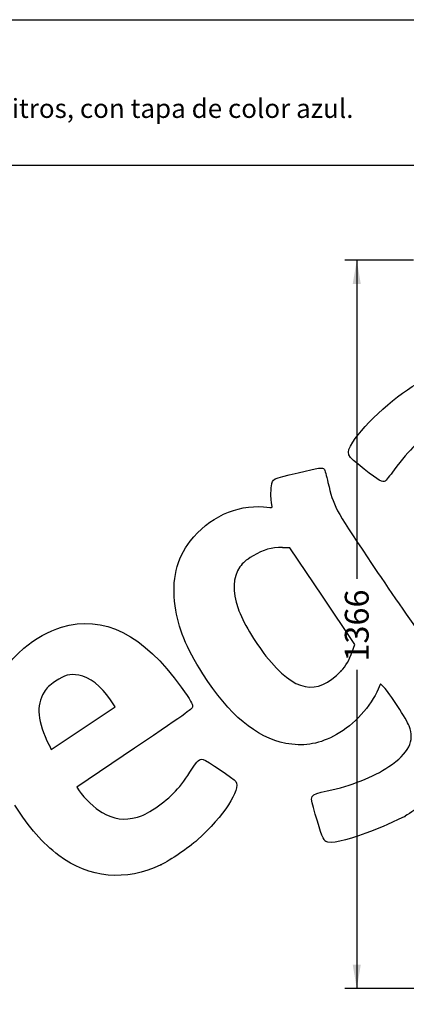
# Model space of a CAD drawing. Units: millimetres. Extents: x 0 to 291, y -106 to 204.
# Drawn here: x 158 to 209, y 75 to 204 of the extents above; entities that cross this region are included whole.
import ezdxf
from ezdxf import colors
from ezdxf.entities.mleader import LeaderData, LeaderLine
from ezdxf.enums import TextEntityAlignment as Align
from ezdxf.math import Vec2, Vec3

# ---------------------------------------------------------------- set-up
doc = ezdxf.new("R2010")
doc.units = ezdxf.units.MM
doc.layers.add('Predeterminado', color=7, linetype='Continuous')
doc.styles.add('SEACAD_Arial', font='arial.ttf')
doc.dimstyles.new('ISO', dxfattribs={"dimtxt": 3.125, "dimasz": 3.125, "dimexe": 1.5625, "dimexo": 0, "dimgap": 0.78125, "dimtad": 0, "dimdec": 0, "dimlfac": 14.285714, "dimrnd": 10, "dimtxsty": 'SEACAD_Arial', "dimblk1": '_SE_FILLED', "dimblk2": '_SE_FILLED', "dimsah": 1, "dimcen": 1.5625, "dimadec": 1, "dimazin": 0, "dimtfac": 0.5, "dimtdec": 4, "dimtmove": 0, "dimatfit": 3, "dimfxl": 1, "dimarcsym": 0})

# ---------------------------------------------------------------- blocks, each defined once
blk = doc.blocks.new('DMBLK10')
at = {"layer": 'Predeterminado', "linetype": 'Continuous'}
for points in [[(202.01, 169.24), (203.06, 169.24), (202.54, 172.37)], [(202.01, 79.9), (202.54, 76.77), (203.06, 79.9)]]:
    blk.add_hatch(color=7, dxfattribs=at).paths.add_polyline_path(points)
at = {"layer": 'Predeterminado', "color": 7, "linetype": 'Continuous'}
for p, q in [((209.96, 172.37), (200.97, 172.37)), ((202.54, 172.37), (202.54, 130.56)), ((202.54, 118.59), (202.54, 76.77)), ((221.22, 76.77), (200.97, 76.77))]:
    blk.add_line(p, q, dxfattribs=at)
at = {"layer": 'Predeterminado', "color": 7, "linetype": 'Continuous', "style": 'SEACAD_Arial'}
blk.add_text('1366', height=3.125, rotation=90, dxfattribs=at).set_placement((200.97, 119.68), align=Align.TOP_LEFT)
blk = doc.blocks.new('_SE_FILLED')
at = {"color": 0}
blk.add_line((0, 0), (-1, 0), dxfattribs=at)
blk.add_solid([(0, 0), (-1, -0.1665), (-1, 0.1665), (0, 0)], dxfattribs=at)
blk = doc.blocks.new('_DOT')
at = {"color": 0}
blk.add_line((0, 0), (-1, 0), dxfattribs=at)
at = {"color": 0, "const_width": 0.333}
blk.add_lwpolyline([(-0.1665, 0, 1), (0.1665, 0, 1)], format="xyb", close=True, dxfattribs=at)
blk = doc.blocks.new('SE298')
at = {"color": 7, "linetype": 'Continuous'}
for p, q in [((205.67, 116.77), (205.16, 115.69)), ((206.08, 116.33), (205.67, 116.77))]:
    blk.add_line(p, q, dxfattribs=at)
blk = doc.blocks.new('SE297')
blk.add_blockref('SE298', (0, 0))
blk = doc.blocks.new('SE300')
at = {"color": 7, "linetype": 'Continuous'}
blk.add_point((208.82, 99.37), dxfattribs=at)
blk = doc.blocks.new('SE299')
blk.add_blockref('SE300', (0, 0))
blk = doc.blocks.new('SE302')
at = {"color": 7, "linetype": 'Continuous'}
for p, q in [((193.78, 134.61), (192.79, 134.63)), ((198.03, 128.27), (193.78, 134.61)), ((202.29, 121.94), (198.03, 128.27)), ((201.95, 120.98), (202.29, 121.94))]:
    blk.add_line(p, q, dxfattribs=at)
blk = doc.blocks.new('SE301')
blk.add_blockref('SE302', (0, 0))
blk = doc.blocks.new('SE304')
at = {"color": 7, "linetype": 'Continuous'}
blk.add_point((200.46, 118.44), dxfattribs=at)
blk = doc.blocks.new('SE303')
blk.add_blockref('SE304', (0, 0))
blk = doc.blocks.new('SE320')
at = {"color": 7, "linetype": 'Continuous'}
for p, q in [((173.41, 108.33), (165.83, 103.19)), ((165.83, 103.19), (166.13, 102.73))]:
    blk.add_line(p, q, dxfattribs=at)
blk = doc.blocks.new('SE319')
blk.add_blockref('SE320', (0, 0))
blk = doc.blocks.new('SE322')
at = {"color": 7, "linetype": 'Continuous'}
blk.add_point((176.85, 93.01), dxfattribs=at)
blk = doc.blocks.new('SE321')
blk.add_blockref('SE322', (0, 0))
blk = doc.blocks.new('SE324')
at = {"color": 7, "linetype": 'Continuous'}
for p, q in [((166.67, 110.94), (170.86, 113.76)), ((170.86, 113.76), (170.24, 114.67)), ((170.24, 114.67), (170.24, 114.67)), ((162.48, 108.13), (166.67, 110.94)), ((162.18, 108.74), (162.48, 108.13))]:
    blk.add_line(p, q, dxfattribs=at)
blk = doc.blocks.new('SE323')
blk.add_blockref('SE324', (0, 0))

msp = doc.modelspace()

# ---------------------------------------------------------------- linework, layer by layer
at = {"color": 7, "linetype": 'Continuous'}
for points in [[(202.04, 148.488), (203.489, 150.871), (208.044, 154.931), (210.977, 156.453)], [(212.766, 149.96), (211.081, 149.139), (209.456, 147.576), (207.432, 144.831)], [(203.506, 144.937), (201.074, 146.839), (201.06, 146.875), (202.04, 148.488)], [(194.842, 144.467), (197.536, 145.117), (198.112, 145.197), (198.282, 144.944)], [(198.282, 144.944), (198.339, 144.86), (198.556, 144.065), (198.764, 143.177)], [(206.268, 143.359), (205.938, 143.137), (205.448, 143.417), (203.506, 144.937)], [(207.432, 144.831), (206.879, 144.08), (206.355, 143.418), (206.268, 143.359)], [(191.351, 142.716), (191.528, 143.729), (191.293, 143.611), (194.842, 144.467)], [(191.324, 140.925), (191.258, 141.443), (191.27, 142.249), (191.351, 142.716)], [(198.764, 143.177), (199.501, 140.042), (199.649, 139.761), (203.991, 133.282)], [(191.451, 139.926), (191.448, 139.956), (191.391, 140.406), (191.324, 140.925)], [(180.688, 135.479), (183.078, 138.564), (186.796, 140.303), (190.306, 139.977)], [(190.306, 139.977), (190.939, 139.918), (191.455, 139.895), (191.451, 139.926)], [(178.723, 126.989), (178.255, 130.405), (178.893, 133.163), (180.688, 135.479)], [(192.793, 134.634), (191.318, 134.678), (190.353, 134.406), (188.932, 133.546)], [(188.932, 133.546), (187.891, 132.915), (187.645, 132.708), (187.213, 132.1)], [(203.991, 133.282), (206.098, 130.138), (209.246, 125.561), (210.986, 123.111)], [(187.213, 132.1), (186.271, 130.776), (186.184, 128.856), (186.965, 126.654)], [(182.369, 118.071), (180.118, 121.599), (179.13, 124.017), (178.723, 126.989)], [(186.965, 126.654), (187.566, 124.96), (189.173, 122.223), (190.633, 120.406)], [(163.797, 124.203), (169.321, 125.878), (174.58, 123.241), (179.511, 116.321)], [(158.895, 121.464), (160.244, 122.617), (162.233, 123.728), (163.797, 124.203)], [(154.867, 106.921), (153.237, 112.803), (154.625, 117.814), (158.895, 121.464)], [(190.633, 120.406), (194.435, 115.677), (197.251, 115.115), (200.463, 118.443)], [(200.463, 118.443), (201.094, 119.097), (201.577, 119.921), (201.949, 120.978)], [(166.103, 117.9), (164.861, 118.091), (164.281, 117.943), (163.046, 117.118)], [(170.245, 114.668), (169.032, 116.465), (167.461, 117.69), (166.103, 117.9)], [(193.23, 108.957), (189.308, 109.732), (185.825, 112.654), (182.369, 118.071)], [(163.046, 117.118), (162.147, 116.518), (161.913, 116.294), (161.524, 115.656)], [(179.511, 116.321), (180.791, 114.524), (181.032, 114.126), (181.014, 113.827)], [(209.41, 111.238), (209.098, 112.067), (206.836, 115.531), (206.082, 116.335)], [(161.524, 115.656), (160.446, 113.887), (160.642, 111.82), (162.18, 108.737)], [(205.156, 115.69), (204.04, 113.368), (201.74, 111.017), (199.475, 109.883)], [(181.014, 113.827), (180.994, 113.479), (180.837, 113.365), (173.41, 108.329)], [(206.747, 105.904), (209.38, 107.671), (210.164, 109.239), (209.41, 111.238)], [(199.475, 109.883), (197.309, 108.8), (195.436, 108.522), (193.23, 108.957)], [(180.924, 105.587), (181.601, 106.688), (181.923, 106.964), (182.38, 106.838)], [(182.38, 106.838), (182.827, 106.716), (186.457, 104.281), (186.674, 103.96)], [(176.17, 100.511), (178.17, 101.847), (179.49, 103.256), (180.924, 105.587)], [(198.657, 102.71), (201.87, 103.402), (204.659, 104.503), (206.747, 105.904)], [(186.674, 103.96), (187.385, 102.901), (185.088, 99.399), (181.65, 96.299)], [(166.13, 102.733), (166.776, 101.771), (168.2, 100.426), (169.16, 99.87)], [(197.097, 99.651), (196.319, 102.293), (196.269, 102.197), (198.657, 102.71)], [(163.468, 94.248), (161.29, 95.902), (159.602, 97.835), (157.688, 100.866)], [(211.541, 101.169), (210.257, 100.281), (209.033, 99.47), (208.82, 99.367)], [(169.16, 99.87), (170.691, 98.983), (172.001, 98.817), (173.776, 99.284)], [(173.776, 99.284), (174.527, 99.482), (174.964, 99.706), (176.17, 100.511)], [(198.478, 96.065), (198.177, 96.225), (197.877, 97.003), (197.097, 99.651)], [(208.82, 99.367), (206.372, 98.185), (205.431, 97.775), (203.741, 97.153)], [(203.741, 97.153), (201.041, 96.159), (199.07, 95.751), (198.478, 96.065)], [(181.65, 96.299), (180.492, 95.255), (178.083, 93.606), (176.849, 93.013)], [(176.849, 93.013), (172.261, 90.805), (167.413, 91.252), (163.468, 94.248)]]:
    msp.add_open_spline(points, degree=3, dxfattribs=at)
at = {"layer": 'Predeterminado', "color": 7, "linetype": 'Continuous'}
for p, q in [((6.324, 203.902), (290.669, 203.902)), ((290.669, 184.757), (6.324, 184.757))]:
    msp.add_line(p, q, dxfattribs=at)

# ---------------------------------------------------------------- block references
for name in ['SE301', 'SE303', 'SE297', 'SE323', 'SE319', 'SE299', 'SE321']:
    msp.add_blockref(name, (0, 0))

# ---------------------------------------------------------------- dimensions: what is measured, and where the dimension line sits
dim = msp.add_linear_dim(base=(202.536, 76.771), p1=(211.389, 172.37), p2=(221.221, 76.771), angle=90, text='\\A1;<>', dimstyle='ISO', override={"dimrnd": 0, "dimtdec": 2}, dxfattribs=at)
dim.commit()
dim.dimension.update_dxf_attribs({"geometry": 'DMBLK10', "text_midpoint": (202.536, 124.571), "dimtype": 160})

# ---------------------------------------------------------------- leaders
ml = msp.add_multileader_mtext('Standard', dxfattribs=at)
ml.set_content('{\\pxsm0.9;\\fArial TUR|b0||i0||c0|p34;\\W1.;Papelera modelo Alvium Beach, de polietileno con protección UV, con una capacidad de 120 Litros, con tapa de color azul.\\P}', color=256)
ml.set_leader_properties()
ml.set_arrow_properties(name='DOT')
ml.build(insert=Vec2(0, 0))
ml.multileader.update_dxf_attribs({"leader_type": 0, "dogleg_length": 0, "arrow_head_size": 2.5})
ctx = ml.context
ctx.base_point, ctx.char_height, ctx.arrow_head_size, ctx.landing_gap_size = Vec3(6.639, 191.917), 2.5, 2.5, 0.875
notes = []
notes.append((ctx, [(0, (0, 0, 0), (0, 0), (1, 0), 1, [])]))
ctx.mtext.insert = Vec3(8.639, 193.514)
for ctx, leaders in notes:
    for number, flags, end, landing, length, lines in leaders:
        leader = LeaderData()
        leader.index, (leader.has_last_leader_line, leader.has_dogleg_vector, leader.attachment_direction) = number, flags
        leader.last_leader_point, leader.dogleg_vector, leader.dogleg_length = Vec3(end), Vec3(landing), length
        for number, points, colour, breaks in lines:
            line = LeaderLine()
            line.index, line.vertices, line.color, line.breaks = number, Vec3.list(points), colors.encode_raw_color(colour), breaks
            leader.lines.append(line)
        ctx.leaders.append(leader)

doc.saveas('drawing.dxf')
